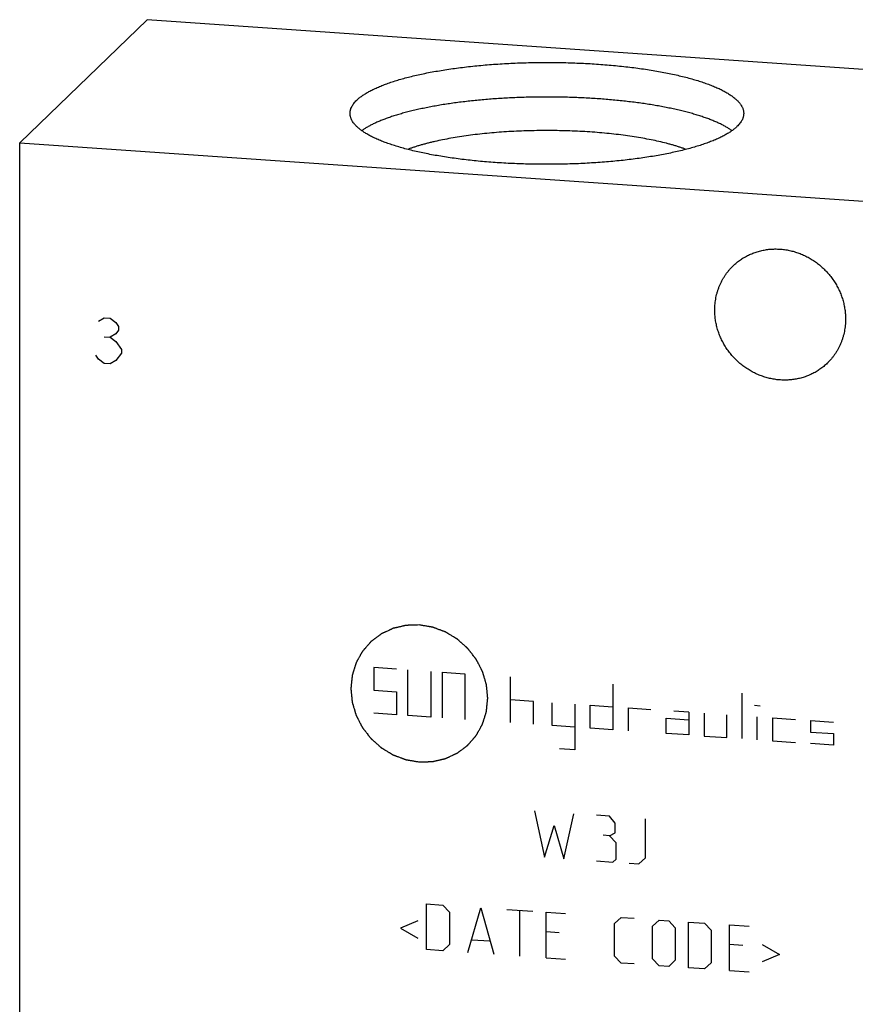
# Model space of a CAD drawing. Units: inches. Extents: x 0.3 to 21.7, y 0.3 to 16.7.
# Drawn here: x 9.4 to 11.5, y 8.2 to 10.7 of the extents above; entities that cross this region are included whole.
import ezdxf

# ---------------------------------------------------------------- set-up
doc = ezdxf.new("R2010")
doc.units = ezdxf.units.IN
doc.header["$LTSCALE"] = 1.21
doc.header["$MEASUREMENT"] = 0
doc.layers.get('0').update_dxf_attribs({"linetype": 'CONTINUOUS'})

msp = doc.modelspace()

# ---------------------------------------------------------------- linework, layer by layer
at = {"color": 7, "linetype": 'CONTINUOUS'}
for p, q in [((9.7129, 10.7426), (9.3893, 10.4301)), ((12.6107, 10.5416), (9.7129, 10.7426)), ((9.3893, 6.9286), (9.3893, 10.4301)), ((9.3893, 10.4301), (12.2871, 10.2291))]:
    msp.add_line(p, q, dxfattribs=at)
at = {"color": 4, "linetype": 'CONTINUOUS'}
for p, q in [((9.5898, 9.9767), (9.6043, 9.9853)), ((9.6043, 9.9853), (9.6188, 9.9843)), ((9.6188, 9.9843), (9.6332, 9.9737)), ((9.6332, 9.9737), (9.6405, 9.9635)), ((9.6405, 9.9538), (9.6332, 9.9447)), ((9.6405, 9.9635), (9.6405, 9.9538)), ((9.6043, 9.937), (9.6188, 9.936)), ((9.6332, 9.9447), (9.6188, 9.936)), ((9.6188, 9.936), (9.6332, 9.9254)), ((9.6332, 9.9254), (9.6477, 9.905)), ((9.6477, 9.905), (9.6477, 9.8954)), ((9.5898, 9.8801), (9.5825, 9.8902)), ((9.6043, 9.8694), (9.5898, 9.8801)), ((9.6332, 9.8771), (9.6188, 9.8684)), ((9.6477, 9.8954), (9.6332, 9.8771)), ((9.6188, 9.8684), (9.6043, 9.8694)), ((10.2886, 9.0975), (10.2886, 9.0396)), ((10.3466, 9.0935), (10.2886, 9.0975)), ((10.3756, 8.9756), (10.3756, 9.0915)), ((10.4335, 9.0875), (10.4335, 8.9715)), ((10.4625, 9.0854), (10.4625, 8.9695)), ((10.4625, 9.0854), (10.5204, 9.0814)), ((10.5204, 9.0814), (10.5204, 8.9655)), ((10.6364, 8.9575), (10.6364, 9.0734)), ((10.8962, 9.0554), (10.8962, 8.9395)), ((10.2886, 9.0396), (10.3466, 9.0355)), ((10.3466, 9.0355), (10.3466, 8.9776)), ((11.2246, 8.9167), (11.2246, 9.0326)), ((10.6943, 9.0114), (10.6364, 9.0154)), ((10.6943, 8.9535), (10.6943, 9.0114)), ((10.7416, 8.9502), (10.7416, 9.0081)), ((10.7996, 9.0041), (10.7996, 8.8882)), ((10.3466, 8.9776), (10.2886, 8.9816)), ((10.8382, 8.9435), (10.8382, 9.0014)), ((10.8382, 9.0014), (10.8962, 8.9974)), ((10.9348, 8.9947), (10.9348, 8.9368)), ((10.9348, 8.9947), (10.9928, 8.9907)), ((11.0894, 8.984), (11.0507, 8.9867)), ((11.0894, 8.984), (11.0894, 8.9261)), ((11.128, 8.9813), (11.128, 8.9234)), ((11.186, 8.9194), (11.186, 8.9773)), ((11.256, 9.0014), (11.2705, 9.0004)), ((10.4335, 8.9715), (10.3756, 8.9756)), ((11.0314, 8.9301), (11.0314, 8.9687)), ((11.0314, 8.9687), (11.0894, 8.9647)), ((11.2632, 8.914), (11.2632, 8.972)), ((11.3019, 8.9693), (11.3019, 8.9113)), ((11.3019, 8.9693), (11.3598, 8.9653)), ((11.3985, 8.9626), (11.3985, 8.9336)), ((11.3985, 8.9626), (11.4564, 8.9586)), ((10.7996, 8.9462), (10.7416, 8.9502)), ((10.8962, 8.9395), (10.8382, 8.9435)), ((11.0894, 8.9261), (11.0314, 8.9301)), ((11.3985, 8.9336), (11.4564, 8.9296)), ((11.4564, 8.9296), (11.4564, 8.9006)), ((11.128, 8.9234), (11.186, 8.9194)), ((11.3019, 8.9113), (11.3598, 8.9073)), ((11.4564, 8.9006), (11.3985, 8.9046)), ((10.7996, 8.8882), (10.761, 8.8909)), ((10.6975, 8.733), (10.7223, 8.6154)), ((10.772, 8.6119), (10.7968, 8.7261)), ((10.8879, 8.7198), (10.8548, 8.7221)), ((10.9017, 8.7023), (10.8879, 8.7198)), ((10.9017, 8.6774), (10.9017, 8.7023)), ((10.979, 8.6141), (10.979, 8.7135)), ((10.7223, 8.6154), (10.7472, 8.6964)), ((10.7472, 8.6964), (10.772, 8.6119)), ((10.8879, 8.6701), (10.9017, 8.6774)), ((10.8879, 8.6701), (10.8714, 8.6713)), ((10.9045, 8.6524), (10.8879, 8.6701)), ((10.9045, 8.611), (10.9045, 8.6524)), ((10.8548, 8.6062), (10.8962, 8.6033)), ((10.8962, 8.6033), (10.9045, 8.611)), ((10.9624, 8.5987), (10.979, 8.6141)), ((10.9376, 8.6004), (10.9624, 8.5987)), ((10.4229, 8.3811), (10.4229, 8.497)), ((10.4229, 8.497), (10.4643, 8.4942)), ((10.4643, 8.4942), (10.4808, 8.4765)), ((10.5278, 8.3739), (10.5609, 8.4875)), ((10.5609, 8.4875), (10.594, 8.3693)), ((10.6271, 8.4829), (10.6933, 8.4783)), ((10.6602, 8.3647), (10.6602, 8.4806)), ((10.4008, 8.4544), (10.3567, 8.4354)), ((10.4808, 8.4765), (10.4808, 8.3937)), ((10.7265, 8.3601), (10.7265, 8.476)), ((10.7265, 8.476), (10.7761, 8.4726)), ((10.9003, 8.4474), (10.9169, 8.4628)), ((10.9169, 8.4628), (10.95, 8.4605)), ((10.9969, 8.4407), (11.0135, 8.4561)), ((11.0135, 8.4561), (11.0383, 8.4544)), ((11.0383, 8.4544), (11.0549, 8.4367)), ((10.3567, 8.4354), (10.4008, 8.4103)), ((10.9003, 8.3646), (10.9003, 8.4474)), ((10.9969, 8.3579), (10.9969, 8.4407)), ((11.0549, 8.4367), (11.0549, 8.3539)), ((11.088, 8.4509), (11.1294, 8.4481)), ((11.088, 8.335), (11.088, 8.4509)), ((11.1294, 8.4481), (11.146, 8.4303)), ((11.146, 8.4303), (11.146, 8.3476)), ((11.1929, 8.4436), (11.2425, 8.4402)), ((11.1929, 8.3277), (11.1929, 8.4436)), ((10.5388, 8.4062), (10.583, 8.4032)), ((10.7596, 8.424), (10.7265, 8.4263)), ((10.4643, 8.3783), (10.4229, 8.3811)), ((10.4808, 8.3937), (10.4643, 8.3783)), ((11.226, 8.3917), (11.1929, 8.394)), ((11.2757, 8.3938), (11.3198, 8.3686)), ((10.7265, 8.3601), (10.7761, 8.3566)), ((10.9169, 8.3469), (10.9003, 8.3646)), ((11.0135, 8.3402), (10.9969, 8.3579)), ((11.0549, 8.3539), (11.0383, 8.3385)), ((11.3198, 8.3686), (11.2757, 8.3496)), ((10.95, 8.3446), (10.9169, 8.3469)), ((11.0383, 8.3385), (11.0135, 8.3402)), ((11.1294, 8.3321), (11.088, 8.335)), ((11.146, 8.3476), (11.1294, 8.3321)), ((11.1929, 8.3277), (11.2425, 8.3243))]:
    msp.add_line(p, q, dxfattribs=at)
at = {"color": 7, "linetype": 'CONTINUOUS'}
for points, knots in [([(10.2456, 10.5381), (10.2466, 10.5391), (10.2487, 10.541), (10.2519, 10.5438), (10.2555, 10.5466), (10.2592, 10.5493), (10.2632, 10.552), (10.2675, 10.5547), (10.2719, 10.5574), (10.2766, 10.56), (10.2815, 10.5627), (10.2867, 10.5652), (10.2921, 10.5678), (10.2977, 10.5703), (10.3035, 10.5728), (10.3116, 10.5761), (10.3224, 10.5802), (10.3359, 10.5848), (10.3502, 10.5893), (10.3652, 10.5936), (10.381, 10.5978), (10.3976, 10.6017), (10.4147, 10.6055), (10.4325, 10.609), (10.451, 10.6123), (10.4699, 10.6155), (10.4894, 10.6184), (10.5094, 10.621), (10.5298, 10.6234), (10.5506, 10.6256), (10.5718, 10.6276), (10.5933, 10.6293), (10.6151, 10.6307), (10.6371, 10.6319), (10.6668, 10.6332), (10.7041, 10.6341), (10.749, 10.6341), (10.7863, 10.6333), (10.816, 10.6321), (10.8381, 10.631), (10.8599, 10.6296), (10.8814, 10.6279), (10.9027, 10.626), (10.9236, 10.6239), (10.9441, 10.6215), (10.9641, 10.6189), (10.9837, 10.616), (11.0028, 10.6129), (11.0213, 10.6096), (11.0392, 10.6061), (11.0565, 10.6024), (11.0732, 10.5985), (11.0891, 10.5944), (11.1043, 10.5901), (11.1187, 10.5857), (11.1324, 10.581), (11.1452, 10.5763), (11.1554, 10.5721), (11.1631, 10.5687), (11.1685, 10.5662), (11.1738, 10.5636), (11.1788, 10.561), (11.1835, 10.5584), (11.1881, 10.5557), (11.1924, 10.553), (11.1965, 10.5503), (11.2003, 10.5476), (11.2039, 10.5448), (11.2073, 10.542), (11.2104, 10.5392), (11.2133, 10.5364), (11.216, 10.5336), (11.2184, 10.5307), (11.2212, 10.527), (11.2235, 10.5232), (11.2254, 10.5192), (11.2266, 10.5163), (11.2275, 10.5134), (11.2281, 10.5105), (11.2285, 10.5076), (11.2286, 10.5056), (11.2286, 10.5047)], [0, 0, 0, 0, 0.00398, 0.008124, 0.012436, 0.016919, 0.021577, 0.026412, 0.031425, 0.036618, 0.041992, 0.047546, 0.053281, 0.059196, 0.06529, 0.071563, 0.084639, 0.09841, 0.112861, 0.127971, 0.14372, 0.160082, 0.177032, 0.194542, 0.212581, 0.231118, 0.250121, 0.269555, 0.289385, 0.309574, 0.330086, 0.350883, 0.371925, 0.393173, 0.414588, 0.457754, 0.501099, 0.544295, 0.565736, 0.587018, 0.6081, 0.628944, 0.649511, 0.669762, 0.68966, 0.709168, 0.728252, 0.746876, 0.765008, 0.782617, 0.799671, 0.816142, 0.832004, 0.847232, 0.861805, 0.875701, 0.888904, 0.901401, 0.907381, 0.913182, 0.918801, 0.924241, 0.929499, 0.934578, 0.939477, 0.944199, 0.948746, 0.953119, 0.957324, 0.961363, 0.965242, 0.968967, 0.972545, 0.975985, 0.982486, 0.985575, 0.988574, 0.991498, 0.994364, 0.997192, 1, 1, 1, 1]), ([(10.2286, 10.5047), (10.2286, 10.5054), (10.2286, 10.5068), (10.2288, 10.5089), (10.2292, 10.511), (10.2296, 10.5131), (10.2302, 10.5152), (10.2312, 10.5181), (10.2328, 10.5217), (10.2352, 10.5259), (10.2382, 10.53), (10.2417, 10.5342), (10.2442, 10.5368), (10.2456, 10.5381)], [0, 0, 0, 0, 0.054862, 0.109928, 0.1654, 0.221473, 0.278339, 0.336178, 0.455406, 0.580441, 0.712334, 0.851958, 1, 1, 1, 1]), ([(11.1988, 10.4608), (11.1965, 10.4624), (11.1918, 10.4655), (11.1843, 10.4701), (11.1761, 10.4746), (11.1672, 10.4789), (11.1577, 10.4832), (11.1476, 10.4874), (11.1369, 10.4915), (11.1256, 10.4955), (11.1136, 10.4994), (11.1012, 10.5031), (11.0882, 10.5067), (11.0746, 10.5102), (11.0606, 10.5136), (11.046, 10.5168), (11.0311, 10.5198), (11.0156, 10.5228), (10.9998, 10.5255), (10.9835, 10.5281), (10.9669, 10.5306), (10.9499, 10.5328), (10.9326, 10.5349), (10.909, 10.5375), (10.8788, 10.5403), (10.842, 10.5429), (10.8045, 10.5448), (10.7666, 10.5459), (10.7284, 10.5463), (10.6903, 10.5459), (10.6524, 10.5448), (10.6149, 10.5429), (10.5781, 10.5403), (10.5479, 10.5375), (10.5243, 10.5349), (10.507, 10.5328), (10.49, 10.5305), (10.4734, 10.5281), (10.4572, 10.5255), (10.4413, 10.5227), (10.4259, 10.5198), (10.4109, 10.5167), (10.3964, 10.5135), (10.3823, 10.5102), (10.3688, 10.5067), (10.3558, 10.503), (10.3433, 10.4993), (10.3314, 10.4954), (10.3201, 10.4914), (10.3094, 10.4874), (10.2993, 10.4832), (10.2898, 10.4789), (10.281, 10.4745), (10.2728, 10.47), (10.2652, 10.4655), (10.2605, 10.4623), (10.2583, 10.4607)], [0, 0, 0, 0, 0.00855, 0.017652, 0.027312, 0.037533, 0.048314, 0.059652, 0.07154, 0.08397, 0.096931, 0.110411, 0.124398, 0.138875, 0.153827, 0.169236, 0.185085, 0.201352, 0.218019, 0.235064, 0.252465, 0.2702, 0.288245, 0.306576, 0.344, 0.382271, 0.421182, 0.460523, 0.50008, 0.539635, 0.578974, 0.617882, 0.656148, 0.693565, 0.711892, 0.729933, 0.747663, 0.765059, 0.782099, 0.798761, 0.815023, 0.830865, 0.846268, 0.861214, 0.875684, 0.889664, 0.903137, 0.916091, 0.928514, 0.940394, 0.951724, 0.962498, 0.972711, 0.982363, 0.991458, 1, 1, 1, 1]), ([(11.2115, 10.4712), (11.2105, 10.4702), (11.2085, 10.4683), (11.2052, 10.4655), (11.2017, 10.4628), (11.1979, 10.46), (11.1939, 10.4573), (11.1897, 10.4546), (11.1852, 10.4519), (11.1805, 10.4493), (11.1756, 10.4467), (11.1704, 10.4441), (11.1651, 10.4415), (11.1595, 10.439), (11.1537, 10.4365), (11.1455, 10.4332), (11.1348, 10.4291), (11.1213, 10.4245), (11.107, 10.42), (11.0919, 10.4157), (11.0761, 10.4116), (11.0596, 10.4076), (11.0424, 10.4039), (11.0246, 10.4003), (11.0062, 10.397), (10.9872, 10.3939), (10.9677, 10.391), (10.9478, 10.3883), (10.9273, 10.3859), (10.9065, 10.3837), (10.8853, 10.3817), (10.8638, 10.38), (10.842, 10.3786), (10.82, 10.3774), (10.7904, 10.3761), (10.753, 10.3752), (10.7082, 10.3752), (10.6708, 10.376), (10.6411, 10.3772), (10.6191, 10.3783), (10.5973, 10.3797), (10.5757, 10.3814), (10.5545, 10.3833), (10.5336, 10.3854), (10.5131, 10.3878), (10.493, 10.3905), (10.4734, 10.3933), (10.4544, 10.3964), (10.4358, 10.3997), (10.4179, 10.4032), (10.4006, 10.4069), (10.384, 10.4108), (10.3681, 10.4149), (10.3529, 10.4192), (10.3384, 10.4237), (10.3248, 10.4283), (10.3119, 10.433), (10.3018, 10.4372), (10.2941, 10.4406), (10.2886, 10.4431), (10.2834, 10.4457), (10.2784, 10.4483), (10.2736, 10.451), (10.2691, 10.4536), (10.2647, 10.4563), (10.2607, 10.459), (10.2568, 10.4618), (10.2532, 10.4645), (10.2498, 10.4673), (10.2467, 10.4701), (10.2438, 10.4729), (10.2412, 10.4757), (10.2388, 10.4786), (10.236, 10.4823), (10.2336, 10.4862), (10.2317, 10.4901), (10.2306, 10.493), (10.2297, 10.4959), (10.229, 10.4988), (10.2287, 10.5017), (10.2286, 10.5037), (10.2286, 10.5047)], [0, 0, 0, 0, 0.00398, 0.008124, 0.012436, 0.016919, 0.021577, 0.026412, 0.031425, 0.036618, 0.041992, 0.047546, 0.053281, 0.059196, 0.06529, 0.071563, 0.084639, 0.09841, 0.112861, 0.127971, 0.14372, 0.160082, 0.177032, 0.194542, 0.212581, 0.231118, 0.250121, 0.269555, 0.289385, 0.309574, 0.330086, 0.350883, 0.371925, 0.393173, 0.414588, 0.457754, 0.501099, 0.544295, 0.565736, 0.587018, 0.6081, 0.628944, 0.649511, 0.669762, 0.68966, 0.709168, 0.728252, 0.746876, 0.765008, 0.782617, 0.799671, 0.816142, 0.832004, 0.847232, 0.861805, 0.875701, 0.888904, 0.901401, 0.907381, 0.913182, 0.918801, 0.924241, 0.929499, 0.934578, 0.939477, 0.944199, 0.948746, 0.953119, 0.957324, 0.961363, 0.965242, 0.968967, 0.972545, 0.975985, 0.982486, 0.985575, 0.988574, 0.991498, 0.994364, 0.997192, 1, 1, 1, 1]), ([(11.2286, 10.5047), (11.2286, 10.504), (11.2285, 10.5025), (11.2283, 10.5004), (11.228, 10.4983), (11.2275, 10.4962), (11.2269, 10.4941), (11.2259, 10.4912), (11.2243, 10.4877), (11.2219, 10.4835), (11.219, 10.4793), (11.2155, 10.4751), (11.2129, 10.4725), (11.2115, 10.4712)], [0, 0, 0, 0, 0.054862, 0.109928, 0.1654, 0.221473, 0.278339, 0.336178, 0.455406, 0.580441, 0.712334, 0.851958, 1, 1, 1, 1]), ([(11.0821, 10.4132), (11.0796, 10.4141), (11.0745, 10.416), (11.0666, 10.4186), (11.0584, 10.4212), (11.05, 10.4238), (11.0412, 10.4263), (11.029, 10.4295), (11.013, 10.4333), (10.9931, 10.4376), (10.9722, 10.4416), (10.9504, 10.4452), (10.9278, 10.4485), (10.9045, 10.4514), (10.8806, 10.4539), (10.8561, 10.4561), (10.8312, 10.4579), (10.8059, 10.4593), (10.7803, 10.4603), (10.7545, 10.4609), (10.7286, 10.4611), (10.7027, 10.4609), (10.6769, 10.4603), (10.6513, 10.4593), (10.626, 10.4579), (10.601, 10.4561), (10.5766, 10.4539), (10.5526, 10.4514), (10.5293, 10.4485), (10.5067, 10.4452), (10.485, 10.4416), (10.4641, 10.4376), (10.4473, 10.434), (10.4343, 10.431), (10.425, 10.4287), (10.416, 10.4263), (10.4072, 10.4238), (10.3987, 10.4212), (10.3905, 10.4186), (10.3827, 10.416), (10.3775, 10.4141), (10.375, 10.4132)], [0, 0, 0, 0, 0.011207, 0.0228, 0.034772, 0.047116, 0.059825, 0.072889, 0.100049, 0.128519, 0.158214, 0.189042, 0.220906, 0.253703, 0.287326, 0.321663, 0.356602, 0.392024, 0.427811, 0.463842, 0.499996, 0.536149, 0.57218, 0.607968, 0.64339, 0.678329, 0.712667, 0.74629, 0.779088, 0.810952, 0.841781, 0.871477, 0.899947, 0.913697, 0.927108, 0.940173, 0.952882, 0.965227, 0.977199, 0.988792, 1, 1, 1, 1]), ([(11.2017, 10.1175), (11.2046, 10.1202), (11.209, 10.1242), (11.2152, 10.1291), (11.2217, 10.1338), (11.2301, 10.1392), (11.2388, 10.1439), (11.2461, 10.1472), (11.2535, 10.1503), (11.263, 10.1536), (11.2747, 10.1566), (11.2867, 10.1588), (11.2988, 10.1601), (11.3111, 10.1604), (11.3234, 10.1599), (11.3357, 10.1584), (11.348, 10.156), (11.3601, 10.1527), (11.3719, 10.1486), (11.3835, 10.1436), (11.3948, 10.1378), (11.4056, 10.1312), (11.416, 10.1238), (11.4259, 10.1157), (11.4351, 10.107), (11.4438, 10.0976), (11.4518, 10.0877), (11.4591, 10.0772), (11.4656, 10.0663), (11.4713, 10.055), (11.4762, 10.0433), (11.4802, 10.0314), (11.4834, 10.0192), (11.4853, 10.009), (11.4864, 10.0008), (11.4871, 9.9925), (11.4873, 9.9864), (11.4873, 9.9822)], [0, 0, 0, 0, 0.029942, 0.044924, 0.059914, 0.089929, 0.120014, 0.135093, 0.150197, 0.180484, 0.210898, 0.241451, 0.272154, 0.303013, 0.334032, 0.365208, 0.39654, 0.428018, 0.459634, 0.491373, 0.52322, 0.555158, 0.587165, 0.619222, 0.651305, 0.683392, 0.71546, 0.747488, 0.779452, 0.811334, 0.843113, 0.874775, 0.906303, 0.937688, 0.953326, 0.968925, 1, 1, 1, 1]), ([(11.1551, 10.0053), (11.1551, 10.0106), (11.1556, 10.0211), (11.1575, 10.0342), (11.1598, 10.0444), (11.1618, 10.052), (11.1643, 10.0594), (11.1671, 10.0667), (11.1703, 10.0738), (11.1738, 10.0807), (11.1776, 10.0874), (11.1818, 10.094), (11.1863, 10.1002), (11.1911, 10.1063), (11.1963, 10.112), (11.1999, 10.1157), (11.2017, 10.1175)], [0, 0, 0, 0, 0.127318, 0.2538, 0.316762, 0.379536, 0.442131, 0.504562, 0.566841, 0.628985, 0.691008, 0.752931, 0.814771, 0.876549, 0.938285, 1, 1, 1, 1]), ([(11.4407, 9.87), (11.4378, 9.8673), (11.4334, 9.8633), (11.4272, 9.8584), (11.4207, 9.8537), (11.4124, 9.8483), (11.4036, 9.8436), (11.3963, 9.8403), (11.3889, 9.8372), (11.3794, 9.8339), (11.3677, 9.8309), (11.3557, 9.8287), (11.3436, 9.8274), (11.3313, 9.8271), (11.319, 9.8276), (11.3067, 9.8291), (11.2944, 9.8315), (11.2823, 9.8348), (11.2705, 9.8389), (11.2589, 9.8439), (11.2476, 9.8497), (11.2368, 9.8563), (11.2264, 9.8637), (11.2165, 9.8718), (11.2073, 9.8805), (11.1986, 9.8899), (11.1906, 9.8999), (11.1833, 9.9103), (11.1768, 9.9212), (11.1711, 9.9326), (11.1662, 9.9442), (11.1622, 9.9561), (11.159, 9.9683), (11.1571, 9.9785), (11.1561, 9.9867), (11.1553, 9.995), (11.1551, 10.0012), (11.1551, 10.0053)], [0, 0, 0, 0, 0.029942, 0.044924, 0.059914, 0.089929, 0.120014, 0.135093, 0.150197, 0.180484, 0.210898, 0.241451, 0.272154, 0.303013, 0.334032, 0.365208, 0.39654, 0.428018, 0.459634, 0.491373, 0.52322, 0.555158, 0.587165, 0.619222, 0.651305, 0.683392, 0.71546, 0.747488, 0.779452, 0.811334, 0.843113, 0.874775, 0.906303, 0.937688, 0.953326, 0.968925, 1, 1, 1, 1]), ([(11.4873, 9.9822), (11.4873, 9.9769), (11.4868, 9.9664), (11.4849, 9.9533), (11.4826, 9.9431), (11.4806, 9.9355), (11.4781, 9.9281), (11.4753, 9.9208), (11.4721, 9.9137), (11.4686, 9.9068), (11.4648, 9.9001), (11.4606, 9.8936), (11.4561, 9.8873), (11.4513, 9.8813), (11.4461, 9.8755), (11.4425, 9.8718), (11.4407, 9.87)], [0, 0, 0, 0, 0.127318, 0.2538, 0.316762, 0.379536, 0.442131, 0.504562, 0.566841, 0.628985, 0.691008, 0.752931, 0.814771, 0.876549, 0.938285, 1, 1, 1, 1])]:
    msp.add_open_spline(points, degree=3, knots=knots, dxfattribs=at)
at = {"color": 4, "linetype": 'CONTINUOUS'}
for points in [[(10.4045, 9.2054), (10.4017, 9.2053), (10.3975, 9.2052), (10.3919, 9.205), (10.3877, 9.2049), (10.3841, 9.2048), (10.3813, 9.2047), (10.3792, 9.2047), (10.3771, 9.2046), (10.3753, 9.2045), (10.3739, 9.2045), (10.3731, 9.2045), (10.3723, 9.2045), (10.3718, 9.2044), (10.3714, 9.2044), (10.3711, 9.2044), (10.3709, 9.2044), (10.3708, 9.2044), (10.3706, 9.2044), (10.3705, 9.2043), (10.3702, 9.2043), (10.3698, 9.2042), (10.3692, 9.2041), (10.3686, 9.2039), (10.3677, 9.2037), (10.3664, 9.2034), (10.3647, 9.203), (10.3626, 9.2025), (10.3606, 9.202), (10.3579, 9.2014), (10.3545, 9.2006), (10.3511, 9.1998), (10.3484, 9.1992), (10.3464, 9.1987), (10.3444, 9.1983), (10.3427, 9.1979), (10.3413, 9.1976), (10.3405, 9.1974), (10.3398, 9.1972), (10.3393, 9.1971), (10.3389, 9.197), (10.3386, 9.1969), (10.3384, 9.1969), (10.3383, 9.1969), (10.3382, 9.1968), (10.338, 9.1967), (10.3377, 9.1966), (10.3373, 9.1964), (10.3369, 9.1962), (10.3363, 9.1959), (10.3355, 9.1956), (10.3342, 9.195), (10.3327, 9.1943), (10.3308, 9.1934), (10.3289, 9.1925), (10.3264, 9.1914), (10.3233, 9.1899), (10.3202, 9.1885), (10.3177, 9.1873), (10.3158, 9.1865), (10.3139, 9.1856), (10.3124, 9.1849), (10.3111, 9.1843), (10.3103, 9.1839), (10.3097, 9.1837), (10.3093, 9.1834), (10.3089, 9.1833), (10.3086, 9.1831), (10.3084, 9.1831), (10.3083, 9.183), (10.3082, 9.1829), (10.3081, 9.1828), (10.3078, 9.1826), (10.3075, 9.1824), (10.3071, 9.1821), (10.3065, 9.1816), (10.3058, 9.1811), (10.3047, 9.1803), (10.3033, 9.1792), (10.3016, 9.178), (10.3, 9.1767), (10.2977, 9.1751), (10.295, 9.173), (10.2922, 9.1709), (10.2899, 9.1692), (10.2883, 9.168), (10.2866, 9.1667), (10.2852, 9.1657), (10.2841, 9.1649), (10.2834, 9.1643), (10.2828, 9.1639), (10.2824, 9.1636), (10.2821, 9.1633), (10.2818, 9.1632), (10.2817, 9.1631), (10.2816, 9.163), (10.2815, 9.1629), (10.2814, 9.1628), (10.2812, 9.1625), (10.2809, 9.1622), (10.2806, 9.1618), (10.2801, 9.1613), (10.2796, 9.1607), (10.2787, 9.1596), (10.2776, 9.1583), (10.2762, 9.1568), (10.2749, 9.1553), (10.2731, 9.1532), (10.2708, 9.1506), (10.2686, 9.148), (10.2668, 9.146), (10.2654, 9.1444), (10.2641, 9.1429), (10.263, 9.1416), (10.2621, 9.1406), (10.2615, 9.1399), (10.2611, 9.1394), (10.2607, 9.139), (10.2605, 9.1387), (10.2603, 9.1385), (10.2601, 9.1383), (10.2601, 9.1383), (10.26, 9.1381), (10.2599, 9.138), (10.2598, 9.1377), (10.2596, 9.1374), (10.2593, 9.1369), (10.259, 9.1363), (10.2586, 9.1356), (10.2579, 9.1344), (10.2571, 9.1329), (10.256, 9.1311), (10.255, 9.1293), (10.2537, 9.1269), (10.252, 9.1239), (10.2504, 9.1209), (10.249, 9.1185), (10.248, 9.1167), (10.247, 9.1149), (10.2462, 9.1134), (10.2455, 9.1122), (10.2451, 9.1114), (10.2448, 9.1108), (10.2445, 9.1104), (10.2443, 9.11), (10.2442, 9.1097), (10.2441, 9.1096), (10.244, 9.1095), (10.244, 9.1093), (10.2439, 9.1092), (10.2438, 9.1089), (10.2437, 9.1085), (10.2436, 9.108), (10.2434, 9.1073), (10.2431, 9.1065), (10.2427, 9.1052), (10.2422, 9.1035), (10.2415, 9.1015), (10.2409, 9.0995), (10.2401, 9.0969), (10.2391, 9.0936), (10.238, 9.0903), (10.2372, 9.0876), (10.2366, 9.0856), (10.236, 9.0837), (10.2354, 9.082), (10.235, 9.0807), (10.2348, 9.0798), (10.2346, 9.0792), (10.2344, 9.0787), (10.2343, 9.0783), (10.2342, 9.078), (10.2341, 9.0778), (10.2341, 9.0777), (10.2341, 9.0776), (10.2341, 9.0774), (10.234, 9.0771), (10.234, 9.0766), (10.2339, 9.0761), (10.2339, 9.0754), (10.2338, 9.0745), (10.2336, 9.0731), (10.2335, 9.0713), (10.2332, 9.0692), (10.233, 9.067), (10.2327, 9.0642), (10.2324, 9.0606), (10.232, 9.0571), (10.2317, 9.0542), (10.2315, 9.0521), (10.2313, 9.05), (10.2311, 9.0482), (10.231, 9.0468), (10.2309, 9.0459), (10.2308, 9.0452), (10.2308, 9.0446), (10.2307, 9.0442), (10.2307, 9.0439), (10.2307, 9.0437), (10.2307, 9.0436), (10.2307, 9.0434), (10.2307, 9.0433), (10.2307, 9.043), (10.2308, 9.0425), (10.2308, 9.042), (10.2309, 9.0413), (10.231, 9.0404), (10.2311, 9.039), (10.2313, 9.0372), (10.2315, 9.0351), (10.2317, 9.0329), (10.232, 9.0301), (10.2323, 9.0266), (10.2327, 9.023), (10.2329, 9.0202), (10.2332, 9.0181), (10.2334, 9.0159), (10.2335, 9.0142), (10.2337, 9.0128), (10.2338, 9.0119), (10.2338, 9.0112), (10.2339, 9.0106), (10.2339, 9.0102), (10.234, 9.0099), (10.234, 9.0097), (10.234, 9.0096), (10.234, 9.0094), (10.2341, 9.0093), (10.2342, 9.009), (10.2343, 9.0085), (10.2344, 9.008), (10.2346, 9.0073), (10.2349, 9.0065), (10.2353, 9.0051), (10.2358, 9.0034), (10.2364, 9.0013), (10.237, 8.9992), (10.2379, 8.9964), (10.2389, 8.993), (10.2399, 8.9895), (10.2407, 8.9868), (10.2413, 8.9847), (10.242, 8.9826), (10.2425, 8.9809), (10.2429, 8.9795), (10.2431, 8.9787), (10.2433, 8.978), (10.2435, 8.9774), (10.2436, 8.977), (10.2437, 8.9767), (10.2438, 8.9764), (10.2439, 8.9762), (10.2441, 8.9758), (10.2443, 8.9754), (10.2445, 8.9749), (10.2449, 8.9743), (10.2453, 8.9735), (10.2459, 8.9722), (10.2468, 8.9706), (10.2478, 8.9686), (10.2488, 8.9667), (10.2501, 8.9641), (10.2518, 8.9609), (10.2534, 8.9576), (10.2547, 8.955), (10.2557, 8.9531), (10.2567, 8.9512), (10.2576, 8.9495), (10.2582, 8.9483), (10.2586, 8.9474), (10.259, 8.9468), (10.2592, 8.9463), (10.2594, 8.9459), (10.2596, 8.9456), (10.2597, 8.9455), (10.2597, 8.9453), (10.2598, 8.9452), (10.2599, 8.9451), (10.2601, 8.9448), (10.2604, 8.9445), (10.2607, 8.944), (10.2612, 8.9434), (10.2618, 8.9427), (10.2627, 8.9415), (10.2638, 8.94), (10.2652, 8.9383), (10.2666, 8.9365), (10.2684, 8.9342), (10.2707, 8.9312), (10.2729, 8.9283), (10.2748, 8.9259), (10.2761, 8.9242), (10.2775, 8.9224), (10.2786, 8.9209), (10.2795, 8.9197), (10.2801, 8.919), (10.2806, 8.9184), (10.2809, 8.918), (10.2812, 8.9176), (10.2814, 8.9174), (10.2815, 8.9172), (10.2816, 8.9171), (10.2817, 8.917), (10.2818, 8.9169), (10.2821, 8.9167), (10.2824, 8.9164), (10.2828, 8.916), (10.2834, 8.9155), (10.2841, 8.9149), (10.2851, 8.9139), (10.2865, 8.9127), (10.2882, 8.9113), (10.2898, 8.9098), (10.292, 8.9079), (10.2947, 8.9054), (10.2974, 8.903), (10.2996, 8.901), (10.3013, 8.8996), (10.3029, 8.8981), (10.3043, 8.8969), (10.3054, 8.8959), (10.306, 8.8953), (10.3066, 8.8948), (10.307, 8.8945), (10.3073, 8.8942), (10.3076, 8.8939), (10.3078, 8.8937), (10.3081, 8.8936), (10.3084, 8.8934), (10.3088, 8.8932), (10.3092, 8.8929), (10.3098, 8.8925), (10.3106, 8.892), (10.3119, 8.8913), (10.3134, 8.8903), (10.3153, 8.8892), (10.3172, 8.8881), (10.3197, 8.8866), (10.3228, 8.8847), (10.3259, 8.8828), (10.3284, 8.8813), (10.3302, 8.8802), (10.3321, 8.879), (10.3337, 8.8781), (10.3349, 8.8773), (10.3357, 8.8769), (10.3363, 8.8765), (10.3368, 8.8762), (10.3372, 8.876), (10.3375, 8.8758), (10.3377, 8.8756), (10.338, 8.8755), (10.3383, 8.8754), (10.3387, 8.8753), (10.3392, 8.8751), (10.3399, 8.8748), (10.3408, 8.8745), (10.3421, 8.874), (10.3438, 8.8733), (10.3458, 8.8726), (10.3479, 8.8718), (10.3506, 8.8708), (10.3539, 8.8695), (10.3573, 8.8683), (10.36, 8.8673), (10.3621, 8.8665), (10.3641, 8.8657), (10.3658, 8.8651), (10.3671, 8.8646), (10.368, 8.8643), (10.3687, 8.864), (10.3692, 8.8638), (10.3696, 8.8637), (10.3699, 8.8636), (10.37, 8.8635), (10.3702, 8.8635), (10.3703, 8.8634), (10.3705, 8.8634), (10.3708, 8.8634), (10.3712, 8.8633), (10.3718, 8.8632), (10.3725, 8.8631), (10.3734, 8.8629), (10.3748, 8.8627), (10.3766, 8.8624), (10.3788, 8.862), (10.3809, 8.8616), (10.3838, 8.8612), (10.3874, 8.8606), (10.3917, 8.8598), (10.3974, 8.8589), (10.4017, 8.8581), (10.4045, 8.8576)], [(10.4045, 8.8576), (10.4074, 8.8577), (10.4116, 8.8578), (10.4172, 8.858), (10.4214, 8.8581), (10.4249, 8.8582), (10.4278, 8.8583), (10.4299, 8.8584), (10.432, 8.8584), (10.4337, 8.8585), (10.4351, 8.8585), (10.436, 8.8585), (10.4367, 8.8586), (10.4373, 8.8586), (10.4377, 8.8586), (10.438, 8.8586), (10.4382, 8.8586), (10.4383, 8.8586), (10.4384, 8.8586), (10.4386, 8.8587), (10.4389, 8.8588), (10.4393, 8.8589), (10.4398, 8.859), (10.4405, 8.8591), (10.4414, 8.8593), (10.4427, 8.8596), (10.4444, 8.86), (10.4464, 8.8605), (10.4485, 8.861), (10.4512, 8.8616), (10.4546, 8.8624), (10.4579, 8.8632), (10.4606, 8.8638), (10.4627, 8.8643), (10.4647, 8.8648), (10.4664, 8.8651), (10.4677, 8.8655), (10.4686, 8.8657), (10.4693, 8.8658), (10.4698, 8.8659), (10.4702, 8.866), (10.4705, 8.8661), (10.4707, 8.8661), (10.4708, 8.8662), (10.4709, 8.8662), (10.4711, 8.8663), (10.4713, 8.8664), (10.4717, 8.8666), (10.4722, 8.8668), (10.4728, 8.8671), (10.4736, 8.8675), (10.4749, 8.868), (10.4764, 8.8688), (10.4783, 8.8696), (10.4802, 8.8705), (10.4827, 8.8717), (10.4858, 8.8731), (10.4889, 8.8745), (10.4914, 8.8757), (10.4933, 8.8766), (10.4951, 8.8774), (10.4967, 8.8781), (10.4979, 8.8787), (10.4987, 8.8791), (10.4993, 8.8794), (10.4998, 8.8796), (10.5002, 8.8798), (10.5005, 8.8799), (10.5006, 8.88), (10.5008, 8.88), (10.5009, 8.8801), (10.501, 8.8802), (10.5012, 8.8804), (10.5016, 8.8806), (10.502, 8.881), (10.5026, 8.8814), (10.5033, 8.8819), (10.5044, 8.8827), (10.5058, 8.8838), (10.5074, 8.885), (10.5091, 8.8863), (10.5113, 8.8879), (10.5141, 8.89), (10.5169, 8.8921), (10.5191, 8.8938), (10.5208, 8.895), (10.5225, 8.8963), (10.5239, 8.8973), (10.525, 8.8982), (10.5257, 8.8987), (10.5262, 8.8991), (10.5266, 8.8994), (10.527, 8.8997), (10.5272, 8.8999), (10.5274, 8.9), (10.5275, 8.9), (10.5276, 8.9001), (10.5277, 8.9003), (10.5279, 8.9005), (10.5282, 8.9008), (10.5285, 8.9012), (10.5289, 8.9017), (10.5295, 8.9024), (10.5304, 8.9034), (10.5315, 8.9047), (10.5329, 8.9062), (10.5342, 8.9078), (10.536, 8.9098), (10.5382, 8.9124), (10.5405, 8.915), (10.5423, 8.917), (10.5436, 8.9186), (10.545, 8.9201), (10.5461, 8.9214), (10.547, 8.9225), (10.5476, 8.9231), (10.548, 8.9236), (10.5483, 8.924), (10.5486, 8.9243), (10.5488, 8.9245), (10.5489, 8.9247), (10.549, 8.9248), (10.5491, 8.9249), (10.5492, 8.925), (10.5493, 8.9253), (10.5495, 8.9257), (10.5498, 8.9261), (10.5501, 8.9267), (10.5505, 8.9275), (10.5512, 8.9287), (10.552, 8.9302), (10.553, 8.932), (10.554, 8.9338), (10.5554, 8.9362), (10.557, 8.9392), (10.5587, 8.9422), (10.56, 8.9446), (10.561, 8.9464), (10.562, 8.9482), (10.5629, 8.9497), (10.5635, 8.9509), (10.564, 8.9516), (10.5643, 8.9522), (10.5646, 8.9527), (10.5648, 8.953), (10.5649, 8.9533), (10.565, 8.9535), (10.5651, 8.9536), (10.5651, 8.9537), (10.5651, 8.9539), (10.5652, 8.9541), (10.5654, 8.9546), (10.5655, 8.9551), (10.5657, 8.9557), (10.566, 8.9565), (10.5664, 8.9579), (10.5669, 8.9595), (10.5675, 8.9615), (10.5682, 8.9635), (10.569, 8.9661), (10.57, 8.9694), (10.571, 8.9728), (10.5719, 8.9754), (10.5725, 8.9774), (10.5731, 8.9794), (10.5736, 8.981), (10.574, 8.9823), (10.5743, 8.9832), (10.5745, 8.9838), (10.5747, 8.9843), (10.5748, 8.9847), (10.5749, 8.985), (10.5749, 8.9852), (10.575, 8.9853), (10.575, 8.9855), (10.575, 8.9856), (10.575, 8.9859), (10.5751, 8.9864), (10.5751, 8.9869), (10.5752, 8.9876), (10.5753, 8.9885), (10.5754, 8.9899), (10.5756, 8.9917), (10.5758, 8.9939), (10.576, 8.996), (10.5763, 8.9988), (10.5767, 9.0024), (10.577, 9.0059), (10.5773, 9.0088), (10.5775, 9.0109), (10.5778, 9.0131), (10.5779, 9.0148), (10.5781, 9.0163), (10.5782, 9.0171), (10.5782, 9.0179), (10.5783, 9.0184), (10.5783, 9.0188), (10.5784, 9.0191), (10.5784, 9.0193), (10.5784, 9.0195), (10.5784, 9.0196), (10.5784, 9.0198), (10.5783, 9.0201), (10.5783, 9.0205), (10.5782, 9.021), (10.5782, 9.0218), (10.5781, 9.0226), (10.578, 9.0241), (10.5778, 9.0258), (10.5776, 9.028), (10.5774, 9.0301), (10.5771, 9.0329), (10.5767, 9.0365), (10.5764, 9.04), (10.5761, 9.0428), (10.5759, 9.045), (10.5757, 9.0471), (10.5755, 9.0489), (10.5754, 9.0503), (10.5753, 9.0512), (10.5752, 9.0519), (10.5752, 9.0524), (10.5752, 9.0528), (10.5751, 9.0531), (10.5751, 9.0533), (10.5751, 9.0535), (10.5751, 9.0536), (10.575, 9.0538), (10.5749, 9.0541), (10.5748, 9.0545), (10.5746, 9.055), (10.5744, 9.0557), (10.5742, 9.0566), (10.5738, 9.0579), (10.5733, 9.0597), (10.5726, 9.0617), (10.572, 9.0638), (10.5712, 9.0666), (10.5702, 9.07), (10.5692, 9.0735), (10.5684, 9.0763), (10.5677, 9.0783), (10.5671, 9.0804), (10.5666, 9.0821), (10.5662, 9.0835), (10.5659, 9.0844), (10.5657, 9.0851), (10.5656, 9.0856), (10.5655, 9.086), (10.5654, 9.0864), (10.5653, 9.0866), (10.5652, 9.0869), (10.565, 9.0872), (10.5648, 9.0876), (10.5645, 9.0881), (10.5642, 9.0887), (10.5638, 9.0895), (10.5631, 9.0908), (10.5623, 9.0924), (10.5613, 9.0944), (10.5603, 9.0963), (10.559, 9.0989), (10.5573, 9.1022), (10.5557, 9.1054), (10.5543, 9.108), (10.5533, 9.1099), (10.5523, 9.1119), (10.5515, 9.1135), (10.5508, 9.1148), (10.5504, 9.1156), (10.5501, 9.1162), (10.5499, 9.1167), (10.5496, 9.1171), (10.5495, 9.1174), (10.5494, 9.1176), (10.5494, 9.1177), (10.5493, 9.1178), (10.5492, 9.1179), (10.549, 9.1182), (10.5487, 9.1186), (10.5483, 9.119), (10.5479, 9.1196), (10.5473, 9.1203), (10.5464, 9.1215), (10.5453, 9.123), (10.5439, 9.1247), (10.5425, 9.1265), (10.5407, 9.1289), (10.5384, 9.1318), (10.5361, 9.1347), (10.5343, 9.1371), (10.5329, 9.1389), (10.5316, 9.1406), (10.5304, 9.1421), (10.5295, 9.1433), (10.529, 9.144), (10.5285, 9.1446), (10.5282, 9.145), (10.5279, 9.1454), (10.5277, 9.1457), (10.5276, 9.1458), (10.5275, 9.1459), (10.5274, 9.146), (10.5272, 9.1461), (10.527, 9.1464), (10.5267, 9.1467), (10.5263, 9.147), (10.5257, 9.1475), (10.525, 9.1481), (10.5239, 9.1491), (10.5226, 9.1503), (10.5209, 9.1518), (10.5193, 9.1532), (10.5171, 9.1552), (10.5144, 9.1576), (10.5116, 9.16), (10.5095, 9.162), (10.5078, 9.1634), (10.5062, 9.1649), (10.5048, 9.1661), (10.5037, 9.1671), (10.503, 9.1677), (10.5025, 9.1682), (10.5021, 9.1686), (10.5017, 9.1689), (10.5015, 9.1691), (10.5013, 9.1693), (10.501, 9.1694), (10.5007, 9.1696), (10.5003, 9.1699), (10.4999, 9.1701), (10.4992, 9.1705), (10.4985, 9.171), (10.4972, 9.1717), (10.4957, 9.1727), (10.4938, 9.1738), (10.4919, 9.1749), (10.4894, 9.1765), (10.4863, 9.1783), (10.4832, 9.1802), (10.4807, 9.1817), (10.4788, 9.1829), (10.477, 9.184), (10.4754, 9.1849), (10.4742, 9.1857), (10.4734, 9.1862), (10.4728, 9.1865), (10.4723, 9.1868), (10.4719, 9.1871), (10.4716, 9.1872), (10.4714, 9.1874), (10.4711, 9.1875), (10.4708, 9.1876), (10.4703, 9.1878), (10.4698, 9.188), (10.4692, 9.1882), (10.4683, 9.1885), (10.467, 9.189), (10.4653, 9.1897), (10.4632, 9.1904), (10.4612, 9.1912), (10.4585, 9.1922), (10.4551, 9.1935), (10.4517, 9.1947), (10.449, 9.1958), (10.447, 9.1965), (10.445, 9.1973), (10.4433, 9.1979), (10.4419, 9.1984), (10.4411, 9.1987), (10.4404, 9.199), (10.4399, 9.1992), (10.4395, 9.1993), (10.4392, 9.1995), (10.439, 9.1995), (10.4389, 9.1996), (10.4388, 9.1996), (10.4386, 9.1996), (10.4383, 9.1997), (10.4378, 9.1997), (10.4373, 9.1998), (10.4366, 9.2), (10.4357, 9.2001), (10.4342, 9.2004), (10.4325, 9.2007), (10.4303, 9.201), (10.4282, 9.2014), (10.4253, 9.2019), (10.4217, 9.2025), (10.4174, 9.2032), (10.4117, 9.2042), (10.4074, 9.2049), (10.4045, 9.2054)]]:
    msp.add_open_spline(points, degree=3, knots=[0, 0, 0, 0, 0.015625, 0.023438, 0.03125, 0.039062, 0.042969, 0.046875, 0.050781, 0.054688, 0.056641, 0.058594, 0.05957, 0.060547, 0.061523, 0.062012, 0.062256, 0.0625, 0.062744, 0.062988, 0.063477, 0.064453, 0.06543, 0.066406, 0.068359, 0.070312, 0.074219, 0.078125, 0.082031, 0.085938, 0.09375, 0.101562, 0.105469, 0.109375, 0.113281, 0.117188, 0.119141, 0.121094, 0.12207, 0.123047, 0.124023, 0.124512, 0.124756, 0.125, 0.125244, 0.125488, 0.125977, 0.126953, 0.12793, 0.128906, 0.130859, 0.132812, 0.136719, 0.140625, 0.144531, 0.148438, 0.15625, 0.164062, 0.167969, 0.171875, 0.175781, 0.179688, 0.181641, 0.183594, 0.18457, 0.185547, 0.186523, 0.187012, 0.187256, 0.1875, 0.187744, 0.187988, 0.188477, 0.189453, 0.19043, 0.191406, 0.193359, 0.195312, 0.199219, 0.203125, 0.207031, 0.210938, 0.21875, 0.226562, 0.230469, 0.234375, 0.238281, 0.242188, 0.244141, 0.246094, 0.24707, 0.248047, 0.249023, 0.249512, 0.249756, 0.25, 0.250244, 0.250488, 0.250977, 0.251953, 0.25293, 0.253906, 0.255859, 0.257812, 0.261719, 0.265625, 0.269531, 0.273438, 0.28125, 0.289062, 0.292969, 0.296875, 0.300781, 0.304688, 0.306641, 0.308594, 0.30957, 0.310547, 0.311523, 0.312012, 0.312256, 0.3125, 0.312744, 0.312988, 0.313477, 0.314453, 0.31543, 0.316406, 0.318359, 0.320312, 0.324219, 0.328125, 0.332031, 0.335938, 0.34375, 0.351562, 0.355469, 0.359375, 0.363281, 0.367188, 0.369141, 0.371094, 0.37207, 0.373047, 0.374023, 0.374512, 0.374756, 0.375, 0.375244, 0.375488, 0.375977, 0.376953, 0.37793, 0.378906, 0.380859, 0.382812, 0.386719, 0.390625, 0.394531, 0.398438, 0.40625, 0.414062, 0.417969, 0.421875, 0.425781, 0.429688, 0.431641, 0.433594, 0.43457, 0.435547, 0.436523, 0.437012, 0.437256, 0.4375, 0.437744, 0.437988, 0.438477, 0.439453, 0.44043, 0.441406, 0.443359, 0.445312, 0.449219, 0.453125, 0.457031, 0.460938, 0.46875, 0.476562, 0.480469, 0.484375, 0.488281, 0.492188, 0.494141, 0.496094, 0.49707, 0.498047, 0.499023, 0.499512, 0.499756, 0.5, 0.500244, 0.500488, 0.500977, 0.501953, 0.50293, 0.503906, 0.505859, 0.507812, 0.511719, 0.515625, 0.519531, 0.523438, 0.53125, 0.539062, 0.542969, 0.546875, 0.550781, 0.554688, 0.556641, 0.558594, 0.55957, 0.560547, 0.561523, 0.562012, 0.562256, 0.5625, 0.562744, 0.562988, 0.563477, 0.564453, 0.56543, 0.566406, 0.568359, 0.570312, 0.574219, 0.578125, 0.582031, 0.585938, 0.59375, 0.601562, 0.605469, 0.609375, 0.613281, 0.617188, 0.619141, 0.621094, 0.62207, 0.623047, 0.624023, 0.624512, 0.625, 0.625488, 0.625977, 0.626953, 0.62793, 0.628906, 0.630859, 0.632812, 0.636719, 0.640625, 0.644531, 0.648438, 0.65625, 0.664062, 0.667969, 0.671875, 0.675781, 0.679688, 0.681641, 0.683594, 0.68457, 0.685547, 0.686523, 0.687012, 0.687256, 0.6875, 0.687744, 0.687988, 0.688477, 0.689453, 0.69043, 0.691406, 0.693359, 0.695312, 0.699219, 0.703125, 0.707031, 0.710938, 0.71875, 0.726562, 0.730469, 0.734375, 0.738281, 0.742188, 0.744141, 0.746094, 0.74707, 0.748047, 0.749023, 0.749512, 0.749756, 0.75, 0.750244, 0.750488, 0.750977, 0.751953, 0.75293, 0.753906, 0.755859, 0.757812, 0.761719, 0.765625, 0.769531, 0.773438, 0.78125, 0.789062, 0.792969, 0.796875, 0.800781, 0.804688, 0.806641, 0.808594, 0.80957, 0.810547, 0.811523, 0.812012, 0.8125, 0.812988, 0.813477, 0.814453, 0.81543, 0.816406, 0.818359, 0.820312, 0.824219, 0.828125, 0.832031, 0.835938, 0.84375, 0.851562, 0.855469, 0.859375, 0.863281, 0.867188, 0.869141, 0.871094, 0.87207, 0.873047, 0.874023, 0.874512, 0.875, 0.875488, 0.875977, 0.876953, 0.87793, 0.878906, 0.880859, 0.882812, 0.886719, 0.890625, 0.894531, 0.898438, 0.90625, 0.914062, 0.917969, 0.921875, 0.925781, 0.929688, 0.931641, 0.933594, 0.93457, 0.935547, 0.936523, 0.937012, 0.937256, 0.9375, 0.937744, 0.937988, 0.938477, 0.939453, 0.94043, 0.941406, 0.943359, 0.945312, 0.949219, 0.953125, 0.957031, 0.960938, 0.96875, 0.976562, 0.984375, 1, 1, 1, 1], dxfattribs=at)

doc.saveas('drawing.dxf')
